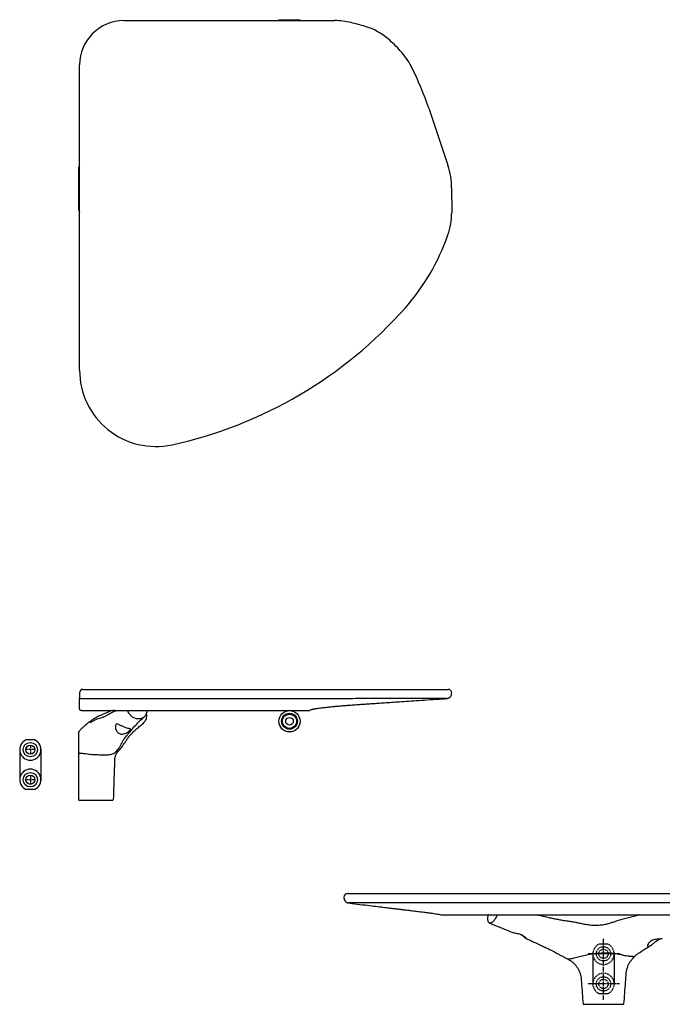
# Model space of a CAD drawing. Units: millimetres. Extents: x -691 to 210, y -120 to 436.
# Drawn here: x -691 to -329, y -120 to 436 of the extents above; entities that cross this region are included whole.
import ezdxf

# ---------------------------------------------------------------- set-up
doc = ezdxf.new("R2010")
doc.units = ezdxf.units.MM
doc.linetypes.add('CENTER', pattern=[2, 1.25, -0.25, 0.25, -0.25])
doc.linetypes.add('HIDDEN', pattern=[0.375, 0.25, -0.125])
for name, color, linetype in [('A1', 7, 'Continuous'), ('A2', 1, 'CENTER'), ('A3', 3, 'HIDDEN')]:
    doc.layers.add(name, color=color, linetype=linetype)

msp = doc.modelspace()

# ---------------------------------------------------------------- linework, layer by layer
at = {"layer": 'A1'}
for p, q in [((-632.653, 435.783), (-513.782, 435.783)), ((-545.239, 436.283), (-545.239, 435.783)), ((-545.239, 436.283), (-533.364, 436.283)), ((-533.364, 436.283), (-533.239, 436.283)), ((-533.239, 435.783), (-533.239, 436.283)), ((-657.653, 238.383), (-657.653, 410.783)), ((-460.66, 386.275), (-449.89, 354.121)), ((-657.653, 353.998), (-658.07, 353.228)), ((-447.767, 341.162), (-447.746, 327.384)), ((-658.095, 328.692), (-657.653, 327.778)), ((-657.653, 56.253), (-657.653, 53.253)), ((-655.653, 58.253), (-605.927, 58.253)), ((-605.927, 58.253), (-475.383, 58.253)), ((-475.383, 58.253), (-451.757, 58.253)), ((-451.757, 58.253), (-449.746, 58.253)), ((-447.746, 56.054), (-447.746, 56.253)), ((-657.527, 53.171), (-657.653, 53.253)), ((-450.606, 53.067), (-449.761, 53.235)), ((-450.57, 53.068), (-449.777, 53.268)), ((-449.768, 53.233), (-449.037, 53.602)), ((-656.653, 46.253), (-572.265, 46.253)), ((-637.528, 46.207), (-637.525, 46.211)), ((-636.153, 46.253), (-636.153, 46.245)), ((-619.696, 45.887), (-619.665, 45.923)), ((-572.265, 46.253), (-527.868, 46.253)), ((-527.86, 46.253), (-527.868, 46.253)), ((-526.568, 46.823), (-527.86, 46.253)), ((-635.55, 23.702), (-635.612, 23.65)), ((-658.153, -4.247), (-638.97, -4.247)), ((-508.502, -59.015), (-508.502, -59.425)), ((-506.502, -57.015), (-505.563, -57.015)), ((-505.563, -57.015), (-428.853, -57.015)), ((-428.853, -57.015), (-388.442, -57.015)), ((-388.442, -57.015), (-376.505, -57.015)), ((-376.505, -57.015), (-362.726, -57.015)), ((-362.726, -57.015), (-350.4, -57.015)), ((-350.4, -57.015), (-318.246, -57.015)), ((-505.921, -62.325), (-505.914, -62.325)), ((-318.483, -62.258), (-350.656, -62.221)), ((-453.776, -69.015), (-400.743, -69.015)), ((-400.743, -69.015), (-269.182, -69.015)), ((-382.219, -93.952), (-382.205, -93.955)), ((-374.654, -105.357), (-374.657, -105.272)), ((-373.152, -119.515), (-351.053, -119.515))]:
    msp.add_line(p, q, dxfattribs=at)
at = {"layer": 'A1', "ltscale": 2}
for p, q in [((-683.031, 29.753), (-687.827, 29.753)), ((-691.429, 24.753), (-691.429, 6.753)), ((-679.429, 24.753), (-679.429, 6.753)), ((-683.031, 1.753), (-687.827, 1.753))]:
    msp.add_line(p, q, dxfattribs=at)
at = {"layer": 'A1', "flags": 128}
for points in [[(-450.567, 53.069), (-450.562, 53.071), (-450.555, 53.074)], [(-362.729, -62.199), (-369.617, -62.197), (-376.509, -62.194)], [(-422.36, -69.015), (-422.338, -69.022), (-422.318, -69.044), (-422.3, -69.08), (-422.285, -69.127), (-422.273, -69.184), (-422.266, -69.247), (-422.264, -69.314), (-422.266, -69.38)]]:
    msp.add_lwpolyline(points, dxfattribs=at)
at = {"layer": 'A1'}
for radius in [6, 4.5, 4, 2.15]:
    msp.add_circle((-539.239, 40.253), radius, dxfattribs=at)
at = {"layer": 'A1', "ltscale": 2}
for centre, radius in [((-685.429, 24.253), 4.05), ((-685.429, 24.253), 2.6), ((-685.429, 7.253), 4.05), ((-685.429, 7.253), 2.6)]:
    msp.add_circle(centre, radius, dxfattribs=at)
at = {"layer": 'A1'}
for centre, radius, start, end in [((-632.653, 410.783), 25, 90, 180), ((-513.782, 397.383), 38.4, 76.04865, 90), ((-556.625, 224.925), 216.1, 73.8683, 76.04865), ((-506.112, 399.567), 34.3, 48.92797, 73.8683), ((-540.539, 360.064), 86.7, 42.62907, 48.92797), ((-506.4, 391.488), 40.3, 26.84166, 42.62907), ((-626.409, 330.758), 174.8, 18.51832, 26.84166), ((-657.653, 353.043), 0.5, 154.70829, 181.30287), ((-488.767, 341.099), 41, 0.08856, 18.51832), ((-657.653, 328.892), 0.5, 179.94164, 204.06399), ((-485.846, 327.325), 38.1, 340.78489, 0.08856), ((-566.582, 355.465), 123.6, 318.58978, 340.78489), ((-657.653, 435.783), 245.029, 282.28887, 318.58978), ((-614.653, 238.383), 43, 180, 282.28887), ((-655.653, 56.253), 2, 90, 180), ((-449.746, 56.253), 2, 0.00005, 89.99963), ((-640.048, 45.953), 0.3, 90.23301, 117.73673), ((-630.084, 45.962), 0.292, 95.31554, 195.47043), ((-619.962, 45.953), 0.3, 354.27038, 89.99998), ((-657.653, 34.143), 0.5, 147.58843, 179.29592), ((-657.877, 22.602), 0.276, 182.28549, 232.10413), ((-638.97, -3.747), 0.5, 270, 358.09265), ((-506.502, -59.015), 2, 90, 180), ((-427.034, -69.315), 0.3, 89.99962, 168.75347), ((-427.008, -69.291), 0.277, 91.65848, 164.41042), ((-373.152, -119.015), 0.5, 185.3131, 270.0005), ((-351.053, -119.015), 0.5, 270.00067, 355.265)]:
    msp.add_arc(centre, radius, start, end, dxfattribs=at)
at = {"layer": 'A1', "ltscale": 2}
for centre, start, end in [((-685.429, 24.253), 113.55646, 66.44354), ((-685.429, 7.253), 293.55646, 246.44354)]:
    msp.add_arc(centre, 6, start, end, dxfattribs=at)
at = {"layer": 'A1'}
for points, knots in [([(-658.153, 328.904), (-658.153, 328.9), (-658.153, 328.808), (-658.153, 329.108), (-658.153, 329.925), (-658.153, 331.341), (-658.153, 333.084), (-658.153, 335.651), (-658.153, 338.572), (-658.153, 341.793), (-658.153, 344.668), (-658.153, 347.065), (-658.153, 348.946), (-658.153, 350.394), (-658.153, 351.773), (-658.153, 352.715), (-658.153, 353.133), (-658.153, 353.019), (-658.153, 353.009)], [0, 0, 0, 0, 0.0023595, 0.0531416, 0.1093632, 0.1652237, 0.2305022, 0.2962213, 0.4252517, 0.5202875, 0.6153605, 0.7099027, 0.759954, 0.8098801, 0.8691791, 0.9314246, 0.9935149, 1, 1, 1, 1]), ([(-448.991, 53.635), (-448.802, 53.793), (-448.424, 54.109), (-448.039, 54.73), (-447.804, 55.397), (-447.787, 55.849), (-447.778, 56.069)], [0, 0, 0, 0, 0.25621695, 0.51193599, 0.7613859, 1, 1, 1, 1]), ([(-657.653, 47.253), (-657.653, 48.191), (-657.653, 50.01), (-657.653, 51.985), (-657.653, 53.099), (-657.653, 53.244), (-657.653, 53.253)], [0, 0, 0, 0, 0.4807454, 0.9327506, 0.9958159, 1, 1, 1, 1]), ([(-606.066, 52.948), (-607.54, 52.947), (-610.491, 52.945), (-615.001, 52.943), (-619.519, 52.943), (-624.007, 52.943), (-628.415, 52.943), (-632.693, 52.944), (-636.788, 52.944), (-640.648, 52.943), (-644.22, 52.941), (-647.457, 52.936), (-650.311, 52.929), (-652.743, 52.917), (-654.732, 52.901), (-656.221, 52.895), (-657.275, 52.913), (-657.453, 53.095), (-657.527, 53.171)], [0, 0, 0, 0, 0.0619155, 0.1239408, 0.1861038, 0.2484521, 0.3110333, 0.3738711, 0.4369947, 0.50041, 0.5641297, 0.628147, 0.6924603, 0.7570635, 0.8219587, 0.8871755, 0.9528942, 1, 1, 1, 1]), ([(-475.964, 53.046), (-479.43, 53.041), (-486.345, 53.032), (-497.589, 53.02), (-509.408, 53.008), (-521.865, 52.997), (-534.882, 52.986), (-548.377, 52.976), (-562.258, 52.967), (-576.504, 52.959), (-591.1, 52.953), (-601.066, 52.949), (-606.066, 52.948)], [0, 0, 0, 0, 0.1004275, 0.2003145, 0.3000744, 0.4001068, 0.5007092, 0.6008261, 0.7004132, 0.7998727, 0.8996002, 1, 1, 1, 1]), ([(-526.568, 46.823), (-526.553, 46.851), (-526.518, 46.917), (-526.427, 47.004), (-526.112, 47.103), (-525.738, 47.189), (-525.35, 47.264), (-524.978, 47.329), (-524.568, 47.396), (-524.04, 47.479), (-523.097, 47.611), (-521.617, 47.795), (-519.767, 48.007), (-518.211, 48.18), (-517.25, 48.288), (-515.926, 48.428), (-514.15, 48.604), (-512.168, 48.792), (-510.593, 48.935), (-509.446, 49.039), (-508.667, 49.105), (-508.194, 49.145), (-507.509, 49.199), (-506.641, 49.267), (-505.562, 49.348), (-503.799, 49.479), (-502.14, 49.6), (-500.296, 49.73), (-498.355, 49.863), (-496.001, 50.019), (-493.209, 50.207), (-490.069, 50.42), (-486.555, 50.659), (-482.59, 50.929), (-478.134, 51.23), (-473.145, 51.566), (-467.533, 51.942), (-461.305, 52.358), (-455.577, 52.74), (-451.934, 52.979), (-450.566, 53.069)], [0, 0, 0, 0, 0.019843, 0.0463796, 0.0689238, 0.0886399, 0.1059045, 0.1206997, 0.1329436, 0.1513177, 0.1712119, 0.1934349, 0.2247913, 0.2525291, 0.2766547, 0.301729, 0.3291434, 0.3586335, 0.3892521, 0.4211114, 0.447076, 0.4727695, 0.4949258, 0.5134939, 0.5325935, 0.5479162, 0.5650851, 0.5852474, 0.6085653, 0.6335913, 0.6595704, 0.6867441, 0.7154974, 0.7461758, 0.7803074, 0.8194046, 0.8635291, 0.9127131, 0.9672276, 1, 1, 1, 1]), ([(-452.523, 53.076), (-453.622, 53.075), (-455.809, 53.074), (-459.928, 53.07), (-464.628, 53.064), (-469.923, 53.056), (-473.944, 53.049), (-475.964, 53.046)], [0, 0, 0, 0, 0.2012153, 0.4005896, 0.59938, 0.798776, 1, 1, 1, 1]), ([(-450.555, 53.074), (-450.639, 53.076), (-450.806, 53.079), (-451.95, 53.077), (-452.523, 53.076)], [0, 0, 0, 0, 0.5000065, 1, 1, 1, 1]), ([(-450.555, 53.074), (-450.187, 53.122), (-449.609, 53.198), (-449.166, 53.563), (-449.005, 53.695)], [0, 0, 0, 0, 0.637984, 1, 1, 1, 1]), ([(-640.197, 46.24), (-640.625, 45.972), (-641.659, 45.326), (-643.338, 44.582), (-645.063, 43.897), (-646.563, 43.295), (-647.837, 42.701), (-649.107, 41.976), (-650.536, 41.017), (-652.033, 39.92), (-653.41, 38.847), (-654.781, 37.722), (-656.002, 36.639), (-657.093, 35.582), (-657.766, 34.767), (-658.065, 34.405)], [0, 0, 0, 0, 0.0808254, 0.1953399, 0.2948965, 0.381529, 0.4612227, 0.5218324, 0.5744304, 0.6439153, 0.733009, 0.8020309, 0.8728891, 0.9436622, 1, 1, 1, 1]), ([(-656.653, 46.253), (-656.757, 46.263), (-656.984, 46.283), (-657.246, 46.432), (-657.433, 46.615), (-657.552, 46.797), (-657.637, 47.014), (-657.648, 47.172), (-657.653, 47.253)], [0, 0, 0, 0, 0.1955877, 0.4263944, 0.5559275, 0.6946679, 0.8426747, 1, 1, 1, 1]), ([(-637.538, 46.222), (-637.984, 45.958), (-639.04, 45.331), (-640.48, 44.533), (-641.805, 43.822), (-642.84, 43.277), (-643.682, 42.833), (-644.314, 42.551), (-644.85, 42.366), (-645.889, 42.086), (-647.207, 41.685), (-648.598, 41.116), (-650.025, 40.397), (-650.974, 39.814), (-651.586, 39.439), (-651.644, 39.345), (-651.672, 39.301)], [0, 0, 0, 0, 0.0938887, 0.2222333, 0.3144073, 0.3965385, 0.473627, 0.5340978, 0.5845169, 0.638058, 0.7007008, 0.765658, 0.8320588, 0.889545, 0.9474562, 1, 1, 1, 1]), ([(-636.981, 46.238), (-637.233, 46.239), (-637.812, 46.242), (-638.616, 46.243), (-639.349, 46.24), (-639.993, 46.232), (-640.21, 46.221), (-640.186, 46.211), (-640.182, 46.209)], [0, 0, 0, 0, 0.1100557, 0.2533622, 0.3802609, 0.5645876, 0.9236935, 1, 1, 1, 1]), ([(-637.519, 46.218), (-637.461, 46.223), (-637.363, 46.232), (-636.936, 46.24), (-636.438, 46.244), (-635.912, 46.246), (-635.467, 46.245), (-635.212, 46.244), (-635.153, 46.244)], [0, 0, 0, 0, 0.3509014, 0.5844978, 0.7280176, 0.8460164, 0.9644438, 1, 1, 1, 1]), ([(-619.696, 45.887), (-619.699, 45.856), (-619.765, 45.208), (-620.124, 43.995), (-621.219, 42.591), (-622.77, 41.709), (-624.601, 41.453), (-626.506, 41.855), (-628.266, 42.87), (-629.505, 44.198), (-630.116, 45.268), (-630.32, 45.771), (-630.365, 45.884)], [0, 0, 0, 0, 0.0064825, 0.1330148, 0.2594836, 0.3861808, 0.5133654, 0.6408891, 0.7685922, 0.8962596, 0.9766227, 1, 1, 1, 1]), ([(-621.788, 39.078), (-621.29, 39.609), (-620.277, 40.69), (-619.651, 42.871), (-619.86, 44.416), (-619.95, 45.088)], [0, 0, 0, 0, 0.35329395, 0.7187132, 1, 1, 1, 1]), ([(-637.217, 23.019), (-637.153, 23.087), (-636.945, 23.308), (-636.299, 24.044), (-635.349, 25.314), (-634.541, 26.593), (-633.919, 27.82), (-633.462, 28.795), (-633.187, 29.291), (-632.8, 29.864), (-632.216, 30.616), (-631.499, 31.541), (-630.571, 32.722), (-629.348, 34.223), (-627.768, 36.08), (-625.85, 38.201), (-623.668, 40.47), (-622.031, 41.984), (-621.219, 42.735)], [0, 0, 0, 0, 0.0173775, 0.0564802, 0.1006436, 0.1436781, 0.1851794, 0.2206507, 0.2540538, 0.2941161, 0.3451878, 0.3996003, 0.4606662, 0.5456954, 0.6435305, 0.7544859, 0.8781107, 1, 1, 1, 1]), ([(-635.541, 23.693), (-635.309, 23.929), (-634.717, 24.527), (-633.922, 25.46), (-633.125, 26.524), (-632.369, 27.705), (-631.512, 29.103), (-630.531, 30.649), (-629.314, 32.254), (-627.811, 33.874), (-626.015, 35.523), (-623.953, 37.243), (-622.511, 38.452), (-621.777, 39.068)], [0, 0, 0, 0, 0.033485, 0.0851281, 0.1471026, 0.2208196, 0.3067415, 0.3971387, 0.4999746, 0.6110214, 0.7309313, 0.8629558, 1, 1, 1, 1]), ([(-658.153, 22.591), (-658.153, 22.861), (-658.153, 23.544), (-658.153, 24.77), (-658.153, 26.387), (-658.153, 28.119), (-658.153, 29.891), (-658.153, 31.335), (-658.153, 32.492), (-658.153, 33.253), (-658.153, 33.837), (-658.153, 34.102), (-658.153, 34.138), (-658.153, 34.153)], [0, 0, 0, 0, 0.0489841, 0.1236794, 0.1982772, 0.2918001, 0.3624837, 0.4407386, 0.5184908, 0.6093519, 0.7008264, 0.8804238, 1, 1, 1, 1]), ([(-628.903, 35.677), (-628.951, 35.546), (-629.047, 35.286), (-629.748, 34.633), (-630.741, 33.907), (-631.941, 33.303), (-633.178, 32.976), (-634.297, 32.972), (-635.34, 33.289), (-636.331, 33.997), (-637.201, 35.359), (-637.474, 36.854), (-637.33, 38.028), (-637.067, 38.577), (-636.644, 38.761), (-636.097, 38.673), (-635.216, 38.258), (-633.931, 37.57), (-632.358, 36.873), (-630.88, 36.389), (-629.752, 36.114), (-629.035, 35.946), (-628.947, 35.766), (-628.903, 35.677)], [0, 0, 0, 0, 0.0497244, 0.0992945, 0.1538223, 0.2047183, 0.2433742, 0.2822729, 0.3161001, 0.3604229, 0.4253785, 0.5227764, 0.5604619, 0.5985098, 0.6221334, 0.6457283, 0.6835133, 0.7406288, 0.7985176, 0.8542466, 0.9042278, 0.9526098, 1, 1, 1, 1]), ([(-658.153, 17.251), (-658.153, 18.186), (-658.153, 19.633), (-658.153, 21.382), (-658.153, 22.184), (-658.153, 22.591)], [0, 0, 0, 0, 0.4743071, 0.7336352, 1, 1, 1, 1]), ([(-658.047, 22.384), (-657.795, 22.337), (-657.17, 22.222), (-656.107, 22.189), (-654.348, 22.064), (-652.225, 21.709), (-649.875, 21.498), (-648.232, 21.457), (-646.657, 21.376), (-644.991, 21.31), (-643.014, 21.278), (-641, 21.377), (-639.536, 21.626), (-638.523, 21.962), (-637.798, 22.38), (-637.548, 22.624), (-637.424, 22.744)], [0, 0, 0, 0, 0.0481889, 0.1197903, 0.1912576, 0.3386586, 0.413417, 0.4886886, 0.5400749, 0.5926019, 0.6708745, 0.7493427, 0.8252521, 0.8826534, 0.9417725, 1, 1, 1, 1]), ([(-637.707, 18.815), (-637.706, 18.879), (-637.7, 19.114), (-637.674, 19.406), (-637.639, 19.715), (-637.555, 20.203), (-637.373, 20.875), (-637.002, 21.754), (-636.426, 22.668), (-635.952, 23.326), (-635.599, 23.628), (-635.595, 23.631)], [0, 0, 0, 0, 0.0222125, 0.0809258, 0.1474478, 0.2397274, 0.4499546, 0.6317388, 0.8062603, 0.9981569, 1, 1, 1, 1]), ([(-637.608, 22.511), (-637.609, 22.511), (-637.613, 22.509), (-637.504, 22.649), (-637.443, 22.728)], [0, 0, 0, 0, 0.4357414, 1, 1, 1, 1]), ([(-637.424, 22.744), (-637.422, 22.746), (-637.316, 22.837), (-637.269, 22.932), (-637.223, 23.025)], [0, 0, 0, 0, 0.016611, 1, 1, 1, 1]), ([(-635.801, 24.742), (-635.757, 24.729), (-635.588, 24.678), (-635.369, 24.47), (-635.296, 24.145), (-635.318, 23.887), (-635.518, 23.727), (-635.55, 23.702)], [0, 0, 0, 0, 0.1172672, 0.4473442, 0.6979044, 0.952144, 1, 1, 1, 1]), ([(-658.153, -4.021), (-658.153, -3.08), (-658.153, 0.935), (-658.153, 8.029), (-658.153, 14.177), (-658.153, 17.251)], [0, 0, 0, 0, 0.1326514, 0.5663243, 1, 1, 1, 1]), ([(-638.471, -3.764), (-638.337, 0.26), (-638.087, 7.786), (-637.83, 15.313), (-637.71, 18.816)], [0, 0, 0, 0, 0.534555, 1, 1, 1, 1]), ([(-658.153, -4.247), (-658.153, -4.236), (-658.153, -4.222), (-658.153, -4.059), (-658.153, -4.021)], [0, 0, 0, 0, 0.7677812, 1, 1, 1, 1]), ([(-508.502, -59.427), (-508.467, -59.769), (-508.395, -60.474), (-507.814, -61.406), (-506.961, -62.093), (-506.27, -62.249), (-505.937, -62.325)], [0, 0, 0, 0, 0.2427028, 0.5013017, 0.7592177, 1, 1, 1, 1]), ([(-504.92, -62.32), (-505.188, -62.321), (-505.724, -62.322), (-505.999, -62.324), (-505.926, -62.325), (-505.921, -62.325)], [0, 0, 0, 0, 0.48156, 0.9639736, 1, 1, 1, 1]), ([(-505.914, -62.327), (-504.732, -62.47), (-501.633, -62.844), (-496.857, -63.42), (-491.837, -64.025), (-487.555, -64.542), (-484.006, -64.97), (-481.099, -65.322), (-478.714, -65.611), (-476.63, -65.864), (-474.441, -66.13), (-471.904, -66.44), (-469.02, -66.795), (-466.162, -67.15), (-463.945, -67.43), (-462.412, -67.628), (-461.354, -67.765), (-460.248, -67.912), (-459.139, -68.062), (-457.792, -68.251), (-456.336, -68.472), (-454.844, -68.732), (-454.21, -68.917), (-453.876, -69.015)], [0, 0, 0, 0, 0.0569841, 0.1493624, 0.2299674, 0.29882, 0.3559763, 0.4018011, 0.4406198, 0.472737, 0.5043265, 0.5504592, 0.6013741, 0.6538516, 0.7004021, 0.721203, 0.7404365, 0.7613232, 0.7925701, 0.8336381, 0.8827541, 0.9382099, 1, 1, 1, 1]), ([(-428.336, -62.222), (-432.131, -62.226), (-439.702, -62.235), (-450.18, -62.247), (-459.963, -62.26), (-468.986, -62.271), (-477.212, -62.282), (-484.583, -62.292), (-491.062, -62.301), (-496.628, -62.309), (-501.366, -62.315), (-503.733, -62.318), (-504.92, -62.32)], [0, 0, 0, 0, 0.1004275, 0.2003145, 0.3000744, 0.4001068, 0.5007092, 0.6008261, 0.7004132, 0.7998727, 0.8996002, 1, 1, 1, 1]), ([(-388.173, -62.191), (-391.113, -62.192), (-396.968, -62.194), (-405.375, -62.198), (-413.427, -62.204), (-421.147, -62.212), (-425.932, -62.219), (-428.336, -62.222)], [0, 0, 0, 0, 0.2012153, 0.4005896, 0.59938, 0.798776, 1, 1, 1, 1]), ([(-376.509, -62.194), (-378.495, -62.192), (-382.465, -62.189), (-386.27, -62.191), (-388.173, -62.191)], [0, 0, 0, 0, 0.5000065, 1, 1, 1, 1]), ([(-350.656, -62.221), (-352.63, -62.216), (-356.576, -62.206), (-360.678, -62.202), (-362.729, -62.199)], [0, 0, 0, 0, 0.5001065, 1, 1, 1, 1]), ([(-427.339, -69.381), (-427.371, -69.54), (-427.479, -70.07), (-427.535, -70.899), (-427.5, -71.828), (-427.324, -72.593), (-427.019, -73.163), (-426.67, -73.53), (-426.399, -73.605), (-426.308, -73.63)], [0, 0, 0, 0, 0.0764072, 0.2540598, 0.433651, 0.6168041, 0.7783417, 0.925011, 1, 1, 1, 1]), ([(-427.274, -69.217), (-427.299, -69.227), (-427.33, -69.238), (-427.324, -69.254), (-427.323, -69.257)], [0, 0, 0, 0, 0.8062692, 1, 1, 1, 1]), ([(-422.266, -69.38), (-422.279, -69.412), (-422.553, -70.06), (-423.172, -71.271), (-424.198, -72.684), (-425.213, -73.531), (-425.966, -73.832), (-426.26, -73.626), (-426.333, -73.575)], [0, 0, 0, 0, 0.0116702, 0.2394635, 0.4671424, 0.6952324, 0.9242, 1, 1, 1, 1]), ([(-400.477, -69.015), (-400.443, -69.015), (-400.168, -69.015), (-399.885, -69.015), (-399.861, -69.015), (-399.852, -69.015)], [0, 0, 0, 0, 0.0819444, 0.6607374, 1, 1, 1, 1]), ([(-342.037, -69.021), (-342.057, -69.028), (-343.033, -69.379), (-344.989, -69.924), (-347.94, -70.702), (-350.876, -71.421), (-353.681, -72.149), (-356.091, -73.029), (-358.381, -73.81), (-360.732, -74.435), (-363.306, -74.885), (-365.874, -75.074), (-368.399, -75.043), (-370.97, -74.75), (-373.596, -74.293), (-375.918, -73.75), (-377.778, -73.357), (-379.167, -73.096), (-380.368, -72.897), (-381.461, -72.745), (-382.563, -72.605), (-383.803, -72.433), (-385.333, -72.184), (-387.28, -71.819), (-389.567, -71.352), (-392.178, -70.794), (-395.625, -70.031), (-398.17, -69.405), (-399.793, -69.007)], [0, 0, 0, 0, 0.0011901, 0.0576466, 0.1129119, 0.1675464, 0.2178966, 0.2622838, 0.2970079, 0.3379597, 0.3823266, 0.4229134, 0.4602115, 0.5017086, 0.546459, 0.5897855, 0.6201049, 0.6413022, 0.6608507, 0.682471, 0.698903, 0.7193384, 0.7479376, 0.7788445, 0.8203007, 0.8659514, 0.9145294, 1, 1, 1, 1]), ([(-426.365, -73.65), (-424.465, -74.404), (-420.693, -75.9), (-416.464, -77.665), (-414.138, -78.674), (-413.666, -78.879)], [0, 0, 0, 0, 0.4472889, 0.887866, 1, 1, 1, 1]), ([(-413.663, -78.87), (-413.371, -78.967), (-412.787, -79.163), (-411.492, -79.319), (-410.563, -79.501), (-410.102, -79.591)], [0, 0, 0, 0, 0.3359932, 0.6714346, 1, 1, 1, 1]), ([(-410.102, -79.591), (-409.626, -79.721), (-408.675, -79.982), (-407.446, -80.635), (-406.51, -81.361), (-405.964, -81.965), (-405.8, -82.292), (-405.961, -82.296), (-406.405, -81.977), (-407.088, -81.354), (-407.683, -80.722), (-407.999, -80.386)], [0, 0, 0, 0, 0.1211585, 0.2419411, 0.3748035, 0.4988167, 0.5930057, 0.6877861, 0.7702096, 0.8782064, 1, 1, 1, 1]), ([(-406.004, -82.248), (-405.057, -82.676), (-403.309, -83.466), (-401.017, -84.523), (-399.408, -85.271), (-398.37, -85.757), (-397.51, -86.162), (-396.397, -86.686), (-394.88, -87.406), (-393.095, -88.258), (-391.34, -89.121), (-389.547, -90.056), (-387.864, -90.969), (-386.121, -91.933), (-384.473, -92.831), (-383.18, -93.518), (-382.416, -93.903), (-382.238, -93.992)], [0, 0, 0, 0, 0.1180619, 0.2180922, 0.2868642, 0.3198601, 0.3485804, 0.3953467, 0.460124, 0.5400798, 0.6206735, 0.6830235, 0.7690017, 0.8364233, 0.9030831, 0.9775483, 1, 1, 1, 1]), ([(-333.102, -82.968), (-333.561, -83.094), (-334.476, -83.344), (-335.75, -84.095), (-336.771, -85.113), (-337.316, -86.114), (-337.389, -86.738), (-337.168, -86.991), (-336.716, -86.945), (-336.01, -86.608), (-334.939, -85.881), (-333.494, -84.743), (-332.009, -83.62), (-330.844, -82.867), (-330.369, -82.683), (-330.222, -82.626)], [0, 0, 0, 0, 0.0756851, 0.1511128, 0.2553199, 0.3610552, 0.4278609, 0.4830477, 0.5384383, 0.5899765, 0.6663446, 0.7746661, 0.885927, 0.9646099, 1, 1, 1, 1]), ([(-328.944, -82.401), (-328.962, -82.421), (-329.02, -82.485), (-329.61, -82.584), (-330.632, -82.665), (-331.875, -82.744), (-332.724, -82.899), (-333.102, -82.968)], [0, 0, 0, 0, 0.1097484, 0.3442244, 0.5782649, 0.8121448, 1, 1, 1, 1]), ([(-345.444, -93.335), (-345.209, -93.104), (-344.281, -92.188), (-342.382, -90.598), (-339.34, -88.75), (-337.102, -87.263), (-335.815, -86.464), (-335.607, -86.335)], [0, 0, 0, 0, 0.0898296, 0.3556529, 0.6336571, 0.9407449, 1, 1, 1, 1]), ([(-382.205, -93.955), (-382.198, -93.962), (-382.178, -93.983), (-381.335, -93.888), (-380.027, -93.643), (-378.584, -93.306), (-377.175, -92.886), (-375.616, -92.521), (-373.487, -92.008), (-370.844, -91.252), (-367.589, -90.846), (-363.942, -90.476), (-360.596, -90.381), (-357.58, -90.548), (-355.483, -90.793), (-353.564, -91.125), (-351.825, -91.473), (-350.166, -91.923), (-348.355, -92.208), (-346.725, -92.339), (-345.53, -92.402), (-345.106, -92.552), (-345.122, -92.784), (-345.197, -92.955), (-345.332, -93.122), (-345.486, -93.295), (-345.467, -93.347), (-345.445, -93.348), (-345.432, -93.348)], [0, 0, 0, 0, 0.0253156, 0.071784, 0.116737, 0.1507297, 0.1857396, 0.2206439, 0.2556228, 0.3273534, 0.3957467, 0.4644368, 0.5616126, 0.6108055, 0.6599556, 0.6972653, 0.7351229, 0.7725988, 0.8110762, 0.8619897, 0.8970396, 0.9323618, 0.9576157, 0.9702251, 0.9765298, 0.9835218, 0.990636, 1, 1, 1, 1]), ([(-382.2, -93.945), (-381.853, -94.125), (-381.023, -94.557), (-379.789, -95.461), (-378.527, -96.612), (-377.37, -97.971), (-376.372, -99.504), (-375.574, -101.174), (-375.028, -102.879), (-374.733, -104.255), (-374.69, -105.048), (-374.678, -105.273)], [0, 0, 0, 0, 0.08510041, 0.20396756, 0.32416169, 0.4451066, 0.57704797, 0.70555305, 0.83045047, 0.95191099, 1, 1, 1, 1]), ([(-349.27, -102.059), (-349.269, -102.005), (-349.256, -101.325), (-348.996, -100.047), (-348.494, -98.294), (-347.775, -96.679), (-346.902, -95.234), (-346.077, -94.134), (-345.52, -93.581), (-345.333, -93.395)], [0, 0, 0, 0, 0.0164679, 0.2079212, 0.3933022, 0.572886, 0.7468364, 0.9149577, 1, 1, 1, 1]), ([(-345.432, -93.348), (-345.394, -93.365), (-345.335, -93.389), (-345.358, -93.37), (-345.366, -93.364)], [0, 0, 0, 0, 0.6575595, 1, 1, 1, 1]), ([(-374.698, -105.36), (-374.651, -105.933), (-374.275, -110.544), (-373.936, -115.157), (-373.64, -119.197)], [0, 0, 0, 0, 0.1243156, 1, 1, 1, 1]), ([(-350.565, -119.197), (-350.267, -115.157), (-349.843, -109.432), (-349.374, -103.711), (-349.236, -102.027)], [0, 0, 0, 0, 0.7056264, 1, 1, 1, 1])]:
    msp.add_open_spline(points, degree=3, knots=knots, dxfattribs=at)
at = {"layer": 'A2'}
for p, q in [((-682.929, 24.253), (-687.929, 24.253)), ((-685.429, 26.753), (-685.429, 21.753)), ((-682.929, 7.253), (-687.929, 7.253)), ((-685.429, 9.753), (-685.429, 4.753)), ((-353.06, -91.015), (-371.141, -91.015)), ((-353.06, -108.015), (-371.141, -108.015))]:
    msp.add_line(p, q, dxfattribs=at)
at = {"layer": 'A2', "ltscale": 2}
msp.add_line((-362.101, -117.056), (-362.101, -81.974), dxfattribs=at)
at = {"layer": 'A3', "ltscale": 2}
for p, q in [((-359.703, -85.515), (-364.499, -85.515)), ((-368.101, -90.515), (-368.101, -108.515)), ((-356.101, -90.515), (-356.101, -108.515)), ((-359.703, -113.515), (-364.499, -113.515))]:
    msp.add_line(p, q, dxfattribs=at)
for centre, radius in [((-362.101, -91.015), 4.05), ((-362.101, -91.015), 2.6), ((-362.101, -108.015), 4.05), ((-362.101, -108.015), 2.6)]:
    msp.add_circle(centre, radius, dxfattribs=at)
for centre, start, end in [((-362.101, -91.015), 113.55646, 66.44354), ((-362.101, -108.015), 293.55646, 246.44354)]:
    msp.add_arc(centre, 6, start, end, dxfattribs=at)

doc.saveas('drawing.dxf')
